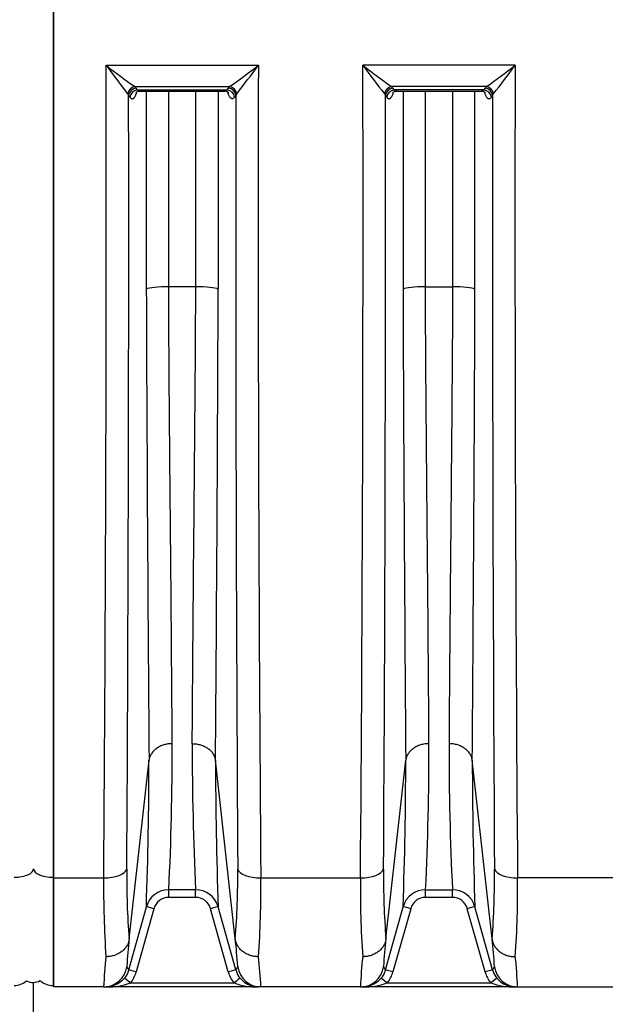
# Model space of a CAD drawing. Units: millimetres. Extents: x 0 to 420, y 0 to 297.
# Drawn here: x 134 to 149, y 204 to 229 of the extents above; entities that cross this region are included whole.
import ezdxf
from ezdxf.enums import TextEntityAlignment as Align

# ---------------------------------------------------------------- set-up
doc = ezdxf.new("R2010")
doc.units = ezdxf.units.MM
for name, color, linetype in [('Default', 7, 'Continuous'), ('ROTERRA_2450_PRE', 7, 'Continuous'), ('ROTERRA_2450_VME', 7, 'Continuous'), ('VAR_ZA_ROTERRA_2', 7, 'Continuous')]:
    doc.layers.add(name, color=color, linetype=linetype)
doc.styles.add('SEACAD_Arial', font='arial.ttf')
doc.dimstyles.new('ISO', dxfattribs={"dimtxt": 3.5, "dimasz": 3.5, "dimexe": 1.75, "dimexo": 0, "dimgap": 0.875, "dimtad": 1, "dimdec": 0, "dimlfac": 50, "dimrnd": 10, "dimtxsty": 'SEACAD_Arial', "dimblk1": '_SE_FILLED', "dimblk2": '_SE_FILLED', "dimsah": 1, "dimcen": 1.75, "dimadec": 0, "dimazin": 0, "dimtfac": 0.5, "dimtdec": 4, "dimtmove": 0, "dimatfit": 3, "dimfxl": 1, "dimarcsym": 0})

# ---------------------------------------------------------------- blocks, each defined once
blk = doc.blocks.new('SE4')
at = {"layer": 'ROTERRA_2450_PRE', "color": 7, "linetype": 'Continuous'}
for p, q in [((135.138, 236.043), (135.138, 207.401)), ((135.138, 207.401), (135.138, 204.645)), ((135.157, 207.401), (135.138, 207.401)), ((135.157, 204.645), (135.138, 204.645))]:
    blk.add_line(p, q, dxfattribs=at)
for centre, start, end in [((134.148, 205.14), 270, 309.6488), ((135.138, 205.14), 228.7508, 270)]:
    blk.add_arc(centre, 0.495, start, end, dxfattribs=at)
for centre, major_axis, start_param, end_param in [((134.148, 207.618), (-0.495, 0), 1.570796, 3.141593), ((135.138, 207.618), (0.495, 0), 3.141593, 4.712389)]:
    blk.add_ellipse(centre, major_axis=major_axis, ratio=0.438961, start_param=start_param, end_param=end_param, dxfattribs=at)
at = {"layer": 'ROTERRA_2450_VME', "color": 7, "linetype": 'Continuous'}
for p, q in [((135.157, 207.385), (135.157, 236.048)), ((136.487, 228.076), (140.36, 228.076)), ((146.893, 228.076), (143.02, 228.076)), ((137.218, 227.532), (139.63, 227.532)), ((137.25, 227.495), (137.218, 227.532)), ((137.283, 227.448), (137.25, 227.495)), ((137.283, 227.448), (139.564, 227.448)), ((137.342, 227.421), (139.505, 227.421)), ((139.564, 227.448), (139.597, 227.495)), ((139.597, 227.495), (139.63, 227.532)), ((146.163, 227.532), (143.75, 227.532)), ((143.783, 227.495), (143.75, 227.532)), ((143.816, 227.448), (143.783, 227.495)), ((146.098, 227.448), (143.816, 227.448)), ((143.875, 227.421), (146.038, 227.421)), ((146.13, 227.495), (146.098, 227.448)), ((146.163, 227.532), (146.13, 227.495)), ((137.035, 227.35), (137.059, 227.312)), ((137.059, 227.312), (137.092, 227.266)), ((139.788, 227.312), (139.755, 227.266)), ((139.812, 227.35), (139.788, 227.312)), ((143.568, 227.35), (143.592, 227.312)), ((143.592, 227.312), (143.625, 227.266)), ((146.288, 227.266), (146.321, 227.312)), ((146.321, 227.312), (146.345, 227.35)), ((138.768, 222.435), (138.079, 222.435)), ((144.612, 222.435), (145.301, 222.435)), ((137.075, 205.831), (137.578, 210.378)), ((137.578, 210.379), (137.578, 210.378)), ((137.578, 210.379), (137.578, 210.379)), ((139.269, 210.379), (139.269, 210.379)), ((139.269, 210.379), (139.269, 210.378)), ((139.773, 205.831), (139.269, 210.378)), ((143.607, 205.831), (144.111, 210.378)), ((144.111, 210.379), (144.111, 210.378)), ((144.111, 210.379), (144.111, 210.379)), ((145.802, 210.378), (145.802, 210.379)), ((145.802, 210.379), (145.802, 210.379)), ((146.306, 205.831), (145.802, 210.378)), ((135.157, 207.385), (136.425, 207.385)), ((135.157, 204.608), (135.157, 207.385)), ((140.422, 207.385), (142.958, 207.385)), ((149.489, 207.385), (146.956, 207.385)), ((138.765, 207.083), (138.083, 207.083)), ((138.083, 207.083), (138.083, 207.083)), ((138.083, 206.886), (138.083, 207.083)), ((138.765, 206.886), (138.083, 206.886)), ((138.765, 207.083), (138.765, 207.083)), ((138.765, 206.886), (138.765, 207.083)), ((144.615, 207.083), (145.298, 207.083)), ((144.615, 207.083), (144.615, 207.083)), ((144.615, 206.886), (144.615, 207.083)), ((145.298, 206.886), (144.615, 206.886)), ((145.298, 207.083), (145.298, 207.083)), ((145.298, 206.886), (145.298, 207.083)), ((137.061, 205.042), (137.511, 206.649)), ((139.787, 205.042), (139.337, 206.649)), ((143.593, 205.042), (144.043, 206.649)), ((146.32, 205.042), (145.87, 206.649)), ((137.703, 206.598), (137.253, 204.991)), ((139.594, 204.991), (139.144, 206.598)), ((144.236, 206.598), (143.786, 204.991)), ((146.127, 204.991), (145.677, 206.598)), ((137.075, 205.831), (137.074, 205.827)), ((139.773, 205.831), (139.773, 205.827)), ((143.607, 205.831), (143.607, 205.827)), ((146.306, 205.827), (146.306, 205.831)), ((136.423, 204.608), (135.157, 204.608)), ((136.423, 204.608), (136.489, 204.608)), ((140.359, 204.608), (136.489, 204.608)), ((137.107, 204.707), (139.741, 204.707)), ((140.424, 204.608), (140.359, 204.608)), ((142.956, 204.608), (140.424, 204.608)), ((142.956, 204.608), (143.021, 204.608)), ((146.892, 204.608), (143.021, 204.608)), ((143.639, 204.707), (146.274, 204.707)), ((146.892, 204.608), (146.958, 204.608)), ((146.958, 204.608), (149.49, 204.608))]:
    blk.add_line(p, q, dxfattribs=at)
for centre, radius, start, end in [((-1948.15, 224.01), 2084.641, 359.543052, 0.11174), ((159.407, 258.109), 37.78, 232.6501, 234.0314), ((182.643, 262.351), 57.491, 216.59727, 217.50356), ((117.44, 258.109), 37.78, 305.9686, 307.3499), ((94.204, 262.351), 57.491, 322.49644, 323.40273), ((2224.997, 224.01), 2084.641, 179.88826, 180.456948), ((-1941.617, 224.01), 2084.641, 359.543052, 0.11174), ((189.176, 262.351), 57.491, 216.59727, 217.50356), ((165.94, 258.109), 37.78, 232.6501, 234.0314), ((123.973, 258.109), 37.78, 305.9686, 307.3499), ((100.737, 262.351), 57.491, 322.49644, 323.40273), ((2231.53, 224.01), 2084.641, 179.88826, 180.456948), ((-2418.447, 223.49), 2555.509, 359.643875, 0.085688), ((2695.294, 223.49), 2555.509, 179.914312, 180.356125), ((-2411.914, 223.49), 2555.509, 359.643875, 0.085688), ((2667.922, 223.41), 2521.604, 179.911342, 180.359095), ((3000.896, 233.071), 2863.407, 180.214017, 180.454067), ((-2724.048, 233.071), 2863.407, 359.545933, 359.785983), ((3007.428, 233.071), 2863.407, 180.214017, 180.454067), ((-2464.296, 231.595), 2610.184, 359.534289, 359.797627), ((64.502, 210.656), 73.667, 357.21967, 0.11285), ((212.345, 210.656), 73.667, 179.88715, 182.78033), ((71.035, 210.656), 73.667, 357.21967, 0.11285), ((218.879, 210.656), 73.667, 179.88715, 182.78033), ((25.168, 210.548), 112.41, 358.01236, 359.91346), ((251.679, 210.548), 112.41, 180.08654, 181.98764), ((31.701, 210.548), 112.41, 358.01236, 359.91346), ((258.213, 210.548), 112.41, 180.08654, 181.98764), ((156.537, 207.387), 19.526, 179.3545, 184.5821), ((120.31, 207.387), 19.526, 355.4179, 0.6455), ((163.07, 207.387), 19.526, 179.3545, 184.5821), ((126.843, 207.387), 19.526, 355.4179, 0.6455), ((161.878, 207.114), 25.455, 179.3896, 183.9129), ((114.969, 207.114), 25.455, 356.0871, 0.6104), ((168.411, 207.114), 25.455, 179.3896, 183.9129), ((121.502, 207.114), 25.455, 356.0871, 0.6104), ((138.083, 206.489), 0.594, 90, 164.3578), ((138.083, 206.489), 0.594, 89.9995, 164.3576), ((138.083, 206.492), 0.394, 90, 164.3578), ((138.765, 206.489), 0.594, 15.6422, 90), ((138.765, 206.489), 0.594, 15.6424, 90.0005), ((138.765, 206.492), 0.394, 15.6422, 90), ((144.615, 206.489), 0.594, 90, 164.3578), ((144.615, 206.489), 0.594, 89.9995, 164.3576), ((144.615, 206.492), 0.394, 90, 164.3578), ((145.298, 206.489), 0.594, 15.6422, 90), ((145.298, 206.489), 0.594, 15.6424, 90.0005), ((145.298, 206.492), 0.394, 15.6422, 90), ((151.908, 204.15), 14.928, 173.5336, 176.2188), ((124.94, 204.15), 14.928, 3.7846, 6.4664), ((158.44, 204.15), 14.928, 173.5336, 176.2188), ((134.3, 204.402), 12.091, 3.4094, 6.7875), ((149.815, 203.953), 13.408, 173.9038, 177.1977), ((127.033, 203.953), 13.408, 2.8029, 6.0967), ((156.347, 203.953), 13.408, 173.9038, 177.1977), ((133.566, 203.953), 13.408, 2.8029, 6.0967), ((151.908, 204.15), 14.928, 176.2188, 176.2696), ((136.658, 204.846), 0.448, 25.9192, 37.8923), ((140.189, 204.846), 0.448, 142.1077, 154.0808), ((124.94, 204.15), 14.928, 3.7304, 3.7846), ((158.44, 204.15), 14.928, 176.2188, 176.2696), ((143.191, 204.846), 0.448, 25.9192, 37.8923), ((146.723, 204.846), 0.448, 142.1138, 154.0743), ((136.489, 205.205), 0.794, 321.0871, 344.3578), ((140.359, 205.205), 0.794, 195.6422, 218.9129), ((143.021, 205.205), 0.794, 321.0871, 344.3578), ((146.892, 205.205), 0.794, 195.6422, 218.9129), ((136.536, 206.302), 1.694, 268.415, 289.6876), ((140.312, 206.302), 1.694, 250.3124, 271.585), ((143.068, 206.302), 1.694, 268.415, 289.6876), ((146.845, 206.302), 1.694, 250.3124, 271.585)]:
    blk.add_arc(centre, radius, start, end, dxfattribs=at)
for centre, major_axis, ratio, start_param, end_param in [((137.218, 227.348), (0.136, 0.144), 0.869661, 0.827673, 2.246607), ((137.25, 227.31), (0.162, 0.114), 0.90283, 1.007242, 2.472883), ((137.283, 227.264), (0.162, 0.114), 0.902784, 1.00689, 2.472115), ((139.564, 227.264), (-0.162, 0.114), 0.902784, 3.81107, 5.276295), ((139.597, 227.31), (-0.162, 0.114), 0.90283, 3.810302, 5.275943), ((139.63, 227.348), (-0.136, 0.144), 0.869661, 4.036579, 5.455512), ((143.75, 227.348), (-0.136, -0.144), 0.869661, 3.969266, 5.388199), ((143.783, 227.31), (-0.162, -0.114), 0.90283, 4.148835, 5.614476), ((143.816, 227.264), (-0.162, -0.114), 0.902784, 4.148483, 5.613708), ((146.098, 227.264), (-0.162, 0.114), 0.902784, 3.81107, 5.276295), ((146.13, 227.31), (-0.162, 0.114), 0.90283, 3.810302, 5.275943), ((146.163, 227.348), (-0.136, 0.144), 0.869661, 4.036579, 5.455512), ((138.079, 222.353), (-0.594, 0), 0.138298, 4.712421, 6.005398), ((138.768, 222.353), (0.594, 0), 0.138298, 0.277788, 1.570764), ((144.612, 222.353), (-0.594, 0), 0.138298, 4.712421, 6.005398), ((145.301, 222.353), (0.594, 0), 0.138298, 0.277788, 1.570764), ((136.425, 207.646), (0.594, -0.003), 0.438955, 4.71492, 6.145936), ((140.422, 207.646), (-0.594, -0.003), 0.438955, 0.137249, 1.568265), ((142.958, 207.646), (0.594, -0.003), 0.438955, 4.71492, 6.145936), ((146.956, 207.646), (-0.594, -0.003), 0.438955, 0.137249, 1.568265), ((137.703, 206.595), (0.193, -0.054), 0.015368, 1.575099, 3.141593), ((139.144, 206.595), (-0.193, -0.054), 0.015368, 3.141593, 4.708086), ((144.236, 206.595), (0.193, -0.054), 0.015368, 1.575099, 3.141593), ((145.677, 206.595), (-0.193, -0.054), 0.015368, 3.141593, 4.708086), ((136.423, 205.202), (0, -0.594), 0.999979, 0, 1.434241), ((140.424, 205.202), (0, -0.594), 0.999979, 4.848945, 6.283185), ((142.956, 205.202), (0, -0.594), 0.999979, 0, 1.434241), ((146.958, 205.202), (0, -0.594), 0.999979, 4.848945, 6.283185), ((137.253, 204.988), (0.193, -0.054), 0.015368, 1.575099, 3.141593), ((139.594, 204.988), (-0.193, -0.054), 0.015368, 3.141593, 4.708086), ((143.786, 204.988), (0.193, -0.054), 0.015368, 1.575099, 3.141593), ((146.127, 204.988), (-0.193, -0.054), 0.015368, 3.141593, 4.708086), ((137.107, 204.704), (0.156, -0.126), 0.012418, 1.580821, 3.141593), ((139.741, 204.704), (-0.156, -0.126), 0.012418, 3.141593, 4.702365), ((143.639, 204.704), (0.156, -0.126), 0.012418, 1.580821, 3.141593), ((146.274, 204.704), (-0.156, -0.126), 0.012418, 3.141593, 4.702365)]:
    blk.add_ellipse(centre, major_axis=major_axis, ratio=ratio, start_param=start_param, end_param=end_param, dxfattribs=at)
for points, knots in [([(137.242, 227.38), (137.242, 227.38), (137.249, 227.389), (137.29, 227.419), (137.326, 227.417), (137.343, 227.416)], [0.6633992, 0.6633992, 0.6633992, 0.6633992, 0.7744165, 0.9129629, 1, 1, 1, 1]), ([(137.342, 227.421), (137.339, 227.421), (137.337, 227.421), (137.328, 227.422), (137.322, 227.424), (137.305, 227.43), (137.294, 227.438), (137.283, 227.448)], [0.7850069, 0.7850069, 0.7850069, 0.7850069, 0.8125, 0.8125, 0.875, 0.875, 1, 1, 1, 1]), ([(137.509, 227.421), (137.509, 226.854), (137.509, 226.287), (137.509, 224.606), (137.509, 223.491), (137.508, 222.376)], [0.6228392, 0.6228392, 0.6228392, 0.6228392, 0.75, 0.75, 1, 1, 1, 1]), ([(138.079, 222.435), (138.08, 223.54), (138.08, 224.645), (138.08, 226.306), (138.08, 226.864), (138.08, 227.421)], [0, 0, 0, 0, 0.25, 0.25, 0.3761508, 0.3761508, 0.3761508, 0.3761508]), ([(138.768, 222.435), (138.768, 223.54), (138.767, 224.645), (138.767, 226.306), (138.767, 226.864), (138.767, 227.421)], [0, 0, 0, 0, 0.25, 0.25, 0.3761508, 0.3761508, 0.3761508, 0.3761508]), ([(139.338, 227.421), (139.338, 226.854), (139.338, 226.287), (139.339, 224.606), (139.339, 223.491), (139.339, 222.376)], [0.6228392, 0.6228392, 0.6228392, 0.6228392, 0.75, 0.75, 1, 1, 1, 1]), ([(139.505, 227.421), (139.508, 227.421), (139.51, 227.421), (139.519, 227.422), (139.525, 227.424), (139.542, 227.43), (139.553, 227.438), (139.564, 227.448)], [0.7847901, 0.7847901, 0.7847901, 0.7847901, 0.8125, 0.8125, 0.875, 0.875, 1, 1, 1, 1]), ([(139.505, 227.421), (139.506, 227.421), (139.529, 227.427), (139.58, 227.404), (139.603, 227.383), (139.605, 227.38), (139.605, 227.38)], [0, 0, 0, 0, 0.0027433, 0.14641, 0.2663009, 0.3168453, 0.3168453, 0.3168453, 0.3168453]), ([(143.775, 227.38), (143.775, 227.38), (143.782, 227.389), (143.823, 227.419), (143.859, 227.417), (143.876, 227.416)], [0.6633992, 0.6633992, 0.6633992, 0.6633992, 0.7744165, 0.9129629, 1, 1, 1, 1]), ([(143.875, 227.421), (143.872, 227.421), (143.869, 227.421), (143.861, 227.422), (143.855, 227.424), (143.838, 227.43), (143.827, 227.438), (143.816, 227.448)], [0.7850069, 0.7850069, 0.7850069, 0.7850069, 0.8125, 0.8125, 0.875, 0.875, 1, 1, 1, 1]), ([(144.042, 227.421), (144.042, 226.854), (144.042, 226.287), (144.041, 224.606), (144.041, 223.491), (144.041, 222.376)], [0.6228392, 0.6228392, 0.6228392, 0.6228392, 0.75, 0.75, 1, 1, 1, 1]), ([(144.612, 222.435), (144.612, 223.54), (144.613, 224.645), (144.613, 226.306), (144.613, 226.864), (144.613, 227.421)], [0, 0, 0, 0, 0.25, 0.25, 0.3761508, 0.3761508, 0.3761508, 0.3761508]), ([(145.3, 227.421), (145.3, 226.864), (145.3, 226.306), (145.301, 224.645), (145.301, 223.54), (145.301, 222.435)], [0.6238474, 0.6238474, 0.6238474, 0.6238474, 0.75, 0.75, 1, 1, 1, 1]), ([(145.872, 222.376), (145.872, 223.491), (145.872, 224.606), (145.872, 226.287), (145.871, 226.854), (145.871, 227.421)], [0, 0, 0, 0, 0.25, 0.25, 0.3771591, 0.3771591, 0.3771591, 0.3771591]), ([(146.098, 227.448), (146.092, 227.443), (146.086, 227.439), (146.075, 227.431), (146.069, 227.428), (146.055, 227.423), (146.047, 227.421), (146.038, 227.421)], [0, 0, 0, 0, 0.0625, 0.0625, 0.125, 0.125, 0.217288, 0.217288, 0.217288, 0.217288]), ([(146.039, 227.416), (146.05, 227.418), (146.08, 227.421), (146.125, 227.395), (146.137, 227.381), (146.138, 227.38), (146.138, 227.38)], [0, 0, 0, 0, 0.0583967, 0.1823405, 0.2901997, 0.3191938, 0.3191938, 0.3191938, 0.3191938]), ([(137.092, 227.266), (137.103, 227.25), (137.115, 227.239), (137.132, 227.229), (137.138, 227.227), (137.147, 227.225), (137.15, 227.225), (137.156, 227.225), (137.159, 227.226), (137.174, 227.229), (137.186, 227.236), (137.2, 227.251), (137.203, 227.254), (137.209, 227.262), (137.212, 227.265), (137.22, 227.278), (137.226, 227.287), (137.237, 227.307), (137.242, 227.319), (137.249, 227.337), (137.252, 227.344), (137.257, 227.357), (137.259, 227.364), (137.262, 227.372), (137.262, 227.373), (137.263, 227.374)], [0, 0, 0, 0, 0.125, 0.125, 0.1875, 0.1875, 0.21875, 0.21875, 0.25, 0.25, 0.375, 0.375, 0.40625, 0.40625, 0.4375, 0.4375, 0.5, 0.5, 0.5625, 0.5625, 0.59375, 0.59375, 0.625, 0.625, 0.6288366, 0.6288366, 0.6288366, 0.6288366]), ([(139.755, 227.266), (139.744, 227.25), (139.733, 227.239), (139.715, 227.229), (139.709, 227.227), (139.7, 227.225), (139.697, 227.225), (139.691, 227.225), (139.688, 227.226), (139.673, 227.229), (139.662, 227.236), (139.647, 227.251), (139.644, 227.254), (139.638, 227.262), (139.635, 227.265), (139.627, 227.278), (139.621, 227.287), (139.611, 227.307), (139.605, 227.319), (139.598, 227.337), (139.595, 227.344), (139.59, 227.357), (139.588, 227.364), (139.584, 227.376), (139.583, 227.38), (139.581, 227.384)], [0, 0, 0, 0, 0.125, 0.125, 0.1875, 0.1875, 0.21875, 0.21875, 0.25, 0.25, 0.375, 0.375, 0.40625, 0.40625, 0.4375, 0.4375, 0.5, 0.5, 0.5625, 0.5625, 0.59375, 0.59375, 0.625, 0.625, 0.6433633, 0.6433633, 0.6433633, 0.6433633]), ([(143.625, 227.266), (143.636, 227.25), (143.647, 227.239), (143.665, 227.229), (143.671, 227.227), (143.68, 227.225), (143.683, 227.225), (143.689, 227.225), (143.692, 227.226), (143.707, 227.229), (143.718, 227.236), (143.733, 227.251), (143.736, 227.254), (143.742, 227.262), (143.745, 227.265), (143.753, 227.278), (143.759, 227.287), (143.769, 227.307), (143.774, 227.319), (143.782, 227.337), (143.785, 227.344), (143.79, 227.357), (143.792, 227.364), (143.795, 227.372), (143.795, 227.373), (143.795, 227.374)], [0, 0, 0, 0, 0.125, 0.125, 0.1875, 0.1875, 0.21875, 0.21875, 0.25, 0.25, 0.375, 0.375, 0.40625, 0.40625, 0.4375, 0.4375, 0.5, 0.5, 0.5625, 0.5625, 0.59375, 0.59375, 0.625, 0.625, 0.6288366, 0.6288366, 0.6288366, 0.6288366]), ([(146.118, 227.375), (146.118, 227.374), (146.118, 227.372), (146.128, 227.342), (146.138, 227.318), (146.155, 227.287), (146.16, 227.278), (146.172, 227.261), (146.177, 227.254), (146.195, 227.236), (146.206, 227.229), (146.221, 227.226), (146.224, 227.225), (146.23, 227.225), (146.233, 227.225), (146.242, 227.227), (146.248, 227.229), (146.26, 227.235), (146.266, 227.24), (146.274, 227.248), (146.277, 227.251), (146.283, 227.258), (146.286, 227.262), (146.288, 227.266)], [0.3693248, 0.3693248, 0.3693248, 0.3693248, 0.375, 0.375, 0.5, 0.5, 0.5625, 0.5625, 0.625, 0.625, 0.75, 0.75, 0.78125, 0.78125, 0.8125, 0.8125, 0.875, 0.875, 0.9375, 0.9375, 0.96875, 0.96875, 1, 1, 1, 1]), ([(138.169, 210.801), (138.167, 211.156), (138.164, 211.532), (138.158, 212.326), (138.155, 212.741), (138.145, 214.035), (138.137, 214.964), (138.126, 216.208), (138.123, 216.461), (138.119, 216.976), (138.116, 217.235), (138.109, 218.021), (138.104, 218.553), (138.095, 219.633), (138.091, 220.182), (138.086, 221.017), (138.084, 221.298), (138.081, 221.863), (138.079, 222.148), (138.079, 222.435)], [0, 0, 0, 0, 0.125, 0.125, 0.25, 0.25, 0.5, 0.5, 0.5625, 0.5625, 0.625, 0.625, 0.75, 0.75, 0.875, 0.875, 0.9375, 0.9375, 1, 1, 1, 1]), ([(138.678, 210.801), (138.681, 211.156), (138.683, 211.532), (138.689, 212.326), (138.692, 212.741), (138.702, 214.035), (138.71, 214.964), (138.722, 216.208), (138.724, 216.461), (138.729, 216.976), (138.731, 217.235), (138.738, 218.021), (138.743, 218.553), (138.752, 219.633), (138.756, 220.182), (138.762, 221.017), (138.763, 221.298), (138.766, 221.863), (138.768, 222.148), (138.768, 222.435)], [0, 0, 0, 0, 0.125, 0.125, 0.25, 0.25, 0.5, 0.5, 0.5625, 0.5625, 0.625, 0.625, 0.75, 0.75, 0.875, 0.875, 0.9375, 0.9375, 1, 1, 1, 1]), ([(144.702, 210.801), (144.699, 211.156), (144.697, 211.532), (144.691, 212.326), (144.688, 212.741), (144.678, 214.035), (144.67, 214.964), (144.658, 216.208), (144.656, 216.461), (144.651, 216.976), (144.649, 217.235), (144.642, 218.021), (144.637, 218.553), (144.628, 219.633), (144.624, 220.182), (144.618, 221.017), (144.617, 221.298), (144.614, 221.863), (144.612, 222.148), (144.612, 222.435)], [0, 0, 0, 0, 0.125, 0.125, 0.25, 0.25, 0.5, 0.5, 0.5625, 0.5625, 0.625, 0.625, 0.75, 0.75, 0.875, 0.875, 0.9375, 0.9375, 1, 1, 1, 1]), ([(145.301, 222.435), (145.301, 222.148), (145.3, 221.863), (145.297, 221.298), (145.295, 221.017), (145.289, 220.182), (145.285, 219.633), (145.276, 218.553), (145.271, 218.021), (145.264, 217.235), (145.262, 216.976), (145.257, 216.461), (145.255, 216.208), (145.244, 214.964), (145.236, 214.035), (145.225, 212.741), (145.222, 212.326), (145.216, 211.532), (145.214, 211.156), (145.211, 210.801)], [0, 0, 0, 0, 0.0625, 0.0625, 0.125, 0.125, 0.25, 0.25, 0.375, 0.375, 0.4375, 0.4375, 0.5, 0.5, 0.75, 0.75, 0.875, 0.875, 1, 1, 1, 1]), ([(138.169, 210.801), (138.16, 210.801), (138.151, 210.801), (138.133, 210.801), (138.123, 210.8), (138.096, 210.798), (138.078, 210.796), (138.024, 210.788), (137.989, 210.78), (137.939, 210.765), (137.922, 210.759), (137.889, 210.746), (137.873, 210.739), (137.827, 210.717), (137.798, 210.7), (137.764, 210.675), (137.758, 210.67), (137.745, 210.66), (137.738, 210.655), (137.72, 210.639), (137.708, 210.628), (137.675, 210.594), (137.656, 210.57), (137.635, 210.537), (137.631, 210.531), (137.624, 210.518), (137.62, 210.511), (137.61, 210.491), (137.604, 210.477), (137.589, 210.436), (137.582, 210.408), (137.578, 210.379)], [0, 0, 0, 0, 0.03125, 0.03125, 0.0625, 0.0625, 0.125, 0.125, 0.25, 0.25, 0.3125, 0.3125, 0.375, 0.375, 0.5, 0.5, 0.53125, 0.53125, 0.5625, 0.5625, 0.625, 0.625, 0.75, 0.75, 0.78125, 0.78125, 0.8125, 0.8125, 0.875, 0.875, 1, 1, 1, 1]), ([(138.678, 210.801), (138.687, 210.801), (138.696, 210.801), (138.715, 210.801), (138.724, 210.8), (138.751, 210.798), (138.769, 210.796), (138.823, 210.788), (138.858, 210.78), (138.909, 210.765), (138.925, 210.759), (138.958, 210.746), (138.974, 210.739), (139.02, 210.717), (139.049, 210.7), (139.083, 210.675), (139.09, 210.67), (139.103, 210.66), (139.109, 210.655), (139.128, 210.639), (139.139, 210.628), (139.172, 210.594), (139.192, 210.57), (139.212, 210.537), (139.216, 210.531), (139.224, 210.518), (139.227, 210.511), (139.237, 210.491), (139.243, 210.477), (139.258, 210.436), (139.265, 210.408), (139.269, 210.379)], [0, 0, 0, 0, 0.03125, 0.03125, 0.0625, 0.0625, 0.125, 0.125, 0.25, 0.25, 0.3125, 0.3125, 0.375, 0.375, 0.5, 0.5, 0.53125, 0.53125, 0.5625, 0.5625, 0.625, 0.625, 0.75, 0.75, 0.78125, 0.78125, 0.8125, 0.8125, 0.875, 0.875, 1, 1, 1, 1]), ([(144.702, 210.801), (144.693, 210.801), (144.684, 210.801), (144.665, 210.801), (144.656, 210.8), (144.629, 210.798), (144.611, 210.796), (144.557, 210.788), (144.522, 210.78), (144.471, 210.765), (144.455, 210.759), (144.422, 210.746), (144.406, 210.739), (144.359, 210.717), (144.331, 210.7), (144.297, 210.675), (144.29, 210.67), (144.277, 210.66), (144.271, 210.655), (144.252, 210.639), (144.241, 210.628), (144.208, 210.594), (144.188, 210.57), (144.168, 210.537), (144.164, 210.531), (144.156, 210.518), (144.153, 210.511), (144.143, 210.491), (144.137, 210.477), (144.122, 210.436), (144.115, 210.408), (144.111, 210.379)], [0, 0, 0, 0, 0.03125, 0.03125, 0.0625, 0.0625, 0.125, 0.125, 0.25, 0.25, 0.3125, 0.3125, 0.375, 0.375, 0.5, 0.5, 0.53125, 0.53125, 0.5625, 0.5625, 0.625, 0.625, 0.75, 0.75, 0.78125, 0.78125, 0.8125, 0.8125, 0.875, 0.875, 1, 1, 1, 1]), ([(145.802, 210.379), (145.798, 210.408), (145.791, 210.436), (145.776, 210.477), (145.77, 210.491), (145.76, 210.511), (145.757, 210.518), (145.749, 210.531), (145.745, 210.537), (145.725, 210.57), (145.705, 210.594), (145.673, 210.628), (145.661, 210.639), (145.642, 210.655), (145.636, 210.66), (145.623, 210.67), (145.616, 210.675), (145.583, 210.7), (145.554, 210.717), (145.507, 210.739), (145.491, 210.746), (145.459, 210.759), (145.442, 210.765), (145.391, 210.78), (145.356, 210.788), (145.303, 210.796), (145.284, 210.798), (145.257, 210.8), (145.248, 210.801), (145.23, 210.801), (145.22, 210.801), (145.211, 210.801)], [0, 0, 0, 0, 0.125, 0.125, 0.1875, 0.1875, 0.21875, 0.21875, 0.25, 0.25, 0.375, 0.375, 0.4375, 0.4375, 0.46875, 0.46875, 0.5, 0.5, 0.625, 0.625, 0.6875, 0.6875, 0.75, 0.75, 0.875, 0.875, 0.9375, 0.9375, 0.96875, 0.96875, 1, 1, 1, 1]), ([(137.074, 205.827), (137.07, 205.796), (137.063, 205.766), (137.048, 205.722), (137.042, 205.707), (137.032, 205.686), (137.028, 205.679), (137.021, 205.665), (137.017, 205.658), (136.996, 205.624), (136.977, 205.598), (136.944, 205.561), (136.932, 205.55), (136.914, 205.533), (136.907, 205.527), (136.894, 205.516), (136.888, 205.511), (136.854, 205.485), (136.825, 205.467), (136.779, 205.443), (136.763, 205.436), (136.73, 205.422), (136.713, 205.416), (136.662, 205.399), (136.628, 205.391), (136.574, 205.382), (136.556, 205.38), (136.528, 205.378), (136.519, 205.378), (136.506, 205.377), (136.501, 205.377), (136.492, 205.377), (136.487, 205.377), (136.483, 205.377)], [0, 0, 0, 0, 0.125, 0.125, 0.1875, 0.1875, 0.21875, 0.21875, 0.25, 0.25, 0.375, 0.375, 0.4375, 0.4375, 0.46875, 0.46875, 0.5, 0.5, 0.625, 0.625, 0.6875, 0.6875, 0.75, 0.75, 0.875, 0.875, 0.9375, 0.9375, 0.96875, 0.96875, 0.984375, 0.984375, 1, 1, 1, 1]), ([(140.365, 205.377), (140.36, 205.377), (140.355, 205.377), (140.346, 205.377), (140.342, 205.377), (140.328, 205.378), (140.319, 205.378), (140.291, 205.38), (140.273, 205.382), (140.22, 205.391), (140.185, 205.399), (140.134, 205.416), (140.118, 205.422), (140.085, 205.436), (140.069, 205.443), (140.022, 205.467), (139.993, 205.485), (139.96, 205.511), (139.953, 205.516), (139.94, 205.527), (139.934, 205.533), (139.915, 205.55), (139.903, 205.561), (139.87, 205.598), (139.851, 205.624), (139.83, 205.658), (139.826, 205.665), (139.819, 205.679), (139.815, 205.686), (139.805, 205.707), (139.799, 205.722), (139.784, 205.766), (139.777, 205.796), (139.773, 205.827)], [0, 0, 0, 0, 0.015625, 0.015625, 0.03125, 0.03125, 0.0625, 0.0625, 0.125, 0.125, 0.25, 0.25, 0.3125, 0.3125, 0.375, 0.375, 0.5, 0.5, 0.53125, 0.53125, 0.5625, 0.5625, 0.625, 0.625, 0.75, 0.75, 0.78125, 0.78125, 0.8125, 0.8125, 0.875, 0.875, 1, 1, 1, 1]), ([(143.607, 205.827), (143.603, 205.796), (143.596, 205.766), (143.581, 205.722), (143.575, 205.707), (143.565, 205.686), (143.561, 205.679), (143.553, 205.665), (143.55, 205.658), (143.529, 205.624), (143.51, 205.598), (143.477, 205.561), (143.465, 205.55), (143.446, 205.533), (143.44, 205.527), (143.427, 205.516), (143.42, 205.511), (143.386, 205.485), (143.358, 205.467), (143.311, 205.443), (143.295, 205.436), (143.262, 205.422), (143.246, 205.416), (143.195, 205.399), (143.16, 205.391), (143.107, 205.382), (143.088, 205.38), (143.061, 205.378), (143.052, 205.378), (143.038, 205.377), (143.034, 205.377), (143.025, 205.377), (143.02, 205.377), (143.015, 205.377)], [0, 0, 0, 0, 0.125, 0.125, 0.1875, 0.1875, 0.21875, 0.21875, 0.25, 0.25, 0.375, 0.375, 0.4375, 0.4375, 0.46875, 0.46875, 0.5, 0.5, 0.625, 0.625, 0.6875, 0.6875, 0.75, 0.75, 0.875, 0.875, 0.9375, 0.9375, 0.96875, 0.96875, 0.984375, 0.984375, 1, 1, 1, 1]), ([(146.306, 205.827), (146.31, 205.796), (146.317, 205.766), (146.333, 205.722), (146.338, 205.707), (146.349, 205.686), (146.352, 205.679), (146.36, 205.665), (146.364, 205.658), (146.384, 205.624), (146.404, 205.598), (146.437, 205.561), (146.448, 205.55), (146.467, 205.533), (146.473, 205.527), (146.486, 205.516), (146.493, 205.511), (146.527, 205.485), (146.556, 205.467), (146.602, 205.443), (146.618, 205.436), (146.651, 205.422), (146.667, 205.416), (146.718, 205.399), (146.753, 205.391), (146.807, 205.382), (146.825, 205.38), (146.852, 205.378), (146.861, 205.378), (146.875, 205.377), (146.879, 205.377), (146.889, 205.377), (146.893, 205.377), (146.898, 205.377)], [0, 0, 0, 0, 0.125, 0.125, 0.1875, 0.1875, 0.21875, 0.21875, 0.25, 0.25, 0.375, 0.375, 0.4375, 0.4375, 0.46875, 0.46875, 0.5, 0.5, 0.625, 0.625, 0.6875, 0.6875, 0.75, 0.75, 0.875, 0.875, 0.9375, 0.9375, 0.96875, 0.96875, 0.984375, 0.984375, 1, 1, 1, 1]), ([(137.061, 205.042), (137.043, 204.98), (137.016, 204.921), (136.944, 204.815), (136.899, 204.768), (136.796, 204.69), (136.739, 204.66), (136.617, 204.619), (136.553, 204.608), (136.489, 204.608)], [0, 0, 0, 0, 0.25, 0.25, 0.5, 0.5, 0.75, 0.75, 1, 1, 1, 1]), ([(139.787, 205.042), (139.804, 204.98), (139.831, 204.921), (139.904, 204.815), (139.948, 204.768), (140.051, 204.69), (140.108, 204.66), (140.23, 204.619), (140.294, 204.608), (140.359, 204.608)], [0, 0, 0, 0, 0.25, 0.25, 0.5, 0.5, 0.75, 0.75, 1, 1, 1, 1]), ([(143.593, 205.042), (143.576, 204.98), (143.549, 204.921), (143.476, 204.815), (143.431, 204.768), (143.329, 204.69), (143.272, 204.66), (143.15, 204.619), (143.086, 204.608), (143.021, 204.608)], [0, 0, 0, 0, 0.25, 0.25, 0.5, 0.5, 0.75, 0.75, 1, 1, 1, 1]), ([(146.32, 205.042), (146.337, 204.98), (146.365, 204.921), (146.437, 204.815), (146.482, 204.768), (146.584, 204.69), (146.641, 204.66), (146.763, 204.619), (146.827, 204.608), (146.892, 204.608)], [0, 0, 0, 0, 0.25, 0.25, 0.5, 0.5, 0.75, 0.75, 1, 1, 1, 1])]:
    blk.add_open_spline(points, degree=3, knots=knots, dxfattribs=at)
at = {"layer": 'VAR_ZA_ROTERRA_2', "color": 7, "linetype": 'Continuous'}
blk.add_arc((134.629, 205.086), 0.366, 243.1271, 299.8278, dxfattribs=at)
blk = doc.blocks.new('DMBLK14')
at = {"layer": 'Default', "linetype": 'Continuous'}
for points in [[(72.658, 186.072), (72.658, 187.239), (69.158, 186.656)], [(180.03, 186.072), (183.53, 186.656), (180.03, 187.239)]]:
    blk.add_hatch(color=7, dxfattribs=at).paths.add_polyline_path(points)
at = {"layer": 'Default', "color": 7, "linetype": 'Continuous'}
for p, q in [((69.158, 228.842), (69.158, 184.906)), ((183.53, 228.842), (183.53, 184.906)), ((69.158, 186.656), (183.53, 186.656))]:
    blk.add_line(p, q, dxfattribs=at)
at = {"layer": 'Default', "color": 7, "linetype": 'Continuous', "style": 'SEACAD_Arial'}
blk.add_text('5720', height=3.5, dxfattribs=at).set_placement((120.866, 191.031), align=Align.TOP_LEFT)
blk = doc.blocks.new('_SE_FILLED')
at = {"color": 0}
blk.add_line((0, 0), (-1, 0), dxfattribs=at)
blk.add_solid([(0, 0), (-1, -0.1665), (-1, 0.1665), (0, 0)], dxfattribs=at)
blk = doc.blocks.new('DMBLK15')
at = {"layer": 'Default', "linetype": 'Continuous'}
for points in [[(138.129, 195.963), (138.129, 197.129), (134.629, 196.546)], [(180.03, 195.963), (183.53, 196.546), (180.03, 197.129)]]:
    blk.add_hatch(color=7, dxfattribs=at).paths.add_polyline_path(points)
at = {"layer": 'Default', "color": 7, "linetype": 'Continuous'}
for p, q in [((183.53, 228.842), (183.53, 194.796)), ((134.629, 204.719), (134.629, 194.796)), ((134.629, 196.546), (183.53, 196.546))]:
    blk.add_line(p, q, dxfattribs=at)
at = {"layer": 'Default', "color": 7, "linetype": 'Continuous', "style": 'SEACAD_Arial'}
blk.add_text('2450', height=3.5, dxfattribs=at).set_placement((153.601, 200.921), align=Align.TOP_LEFT)

msp = doc.modelspace()

# ---------------------------------------------------------------- block references
at = {"layer": 'Default'}
msp.add_blockref('SE4', (0, 0), dxfattribs=at)

# ---------------------------------------------------------------- dimensions: what is measured, and where the dimension line sits
at = {"layer": 'Default', "color": 7, "linetype": 'Continuous'}
dim = msp.add_linear_dim(base=(69.15776, 186.6557), p1=(69.15776, 228.84237), p2=(183.53, 228.84237), angle=0, text='\\A1;<>', dimstyle='ISO', dxfattribs=at)
dim.commit()
dim.dimension.update_dxf_attribs({"geometry": 'DMBLK14', "text_midpoint": (126.34388, 186.6557), "dimtype": 161})
dim = msp.add_linear_dim(base=(183.53, 196.54614), p1=(134.62906, 204.71928), p2=(183.53, 228.84237), text='\\A1;<>', dimstyle='ISO', dxfattribs=at)
dim.commit()
dim.dimension.update_dxf_attribs({"geometry": 'DMBLK15', "text_midpoint": (159.07953, 196.54614), "dimtype": 160})

doc.saveas('drawing.dxf')
